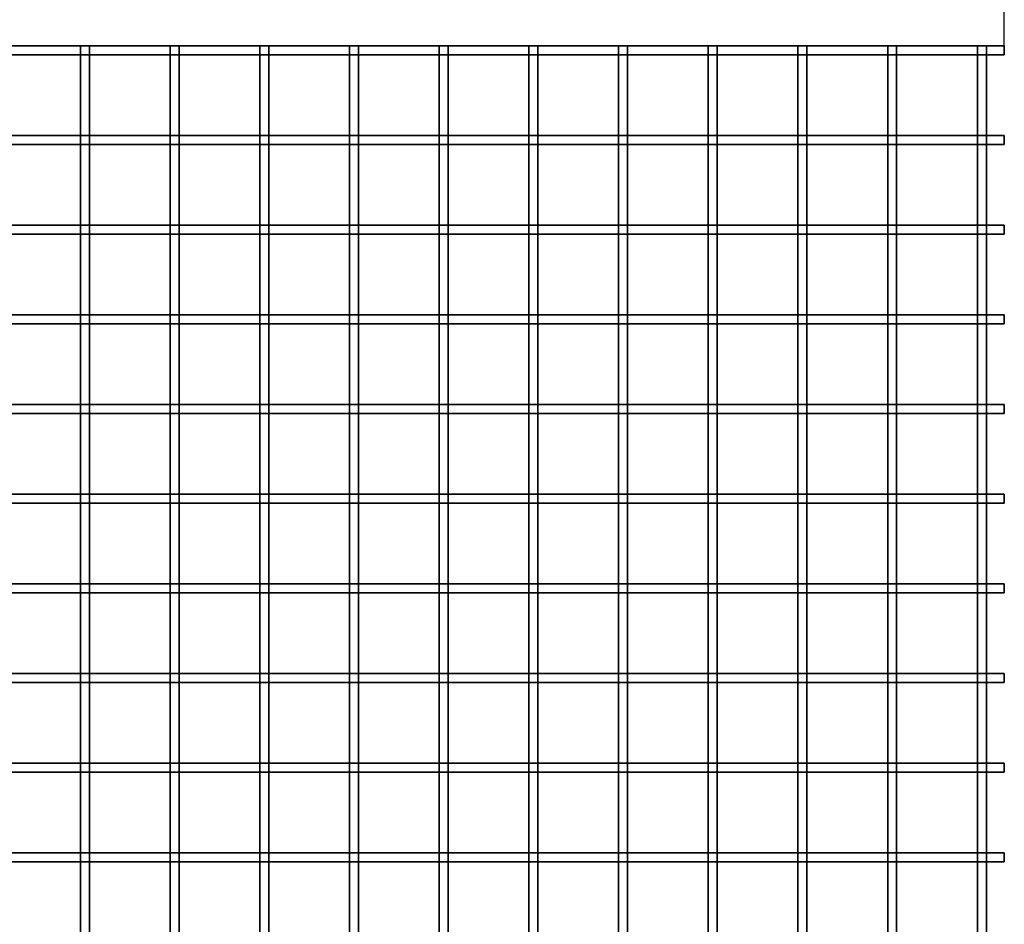
# Model space of a CAD drawing. Units: millimetres. Extents: x -87 to 135, y -256 to 82.
# Drawn here: x 72 to 127, y -21 to 29 of the extents above; entities that cross this region are included whole.
import ezdxf

# ---------------------------------------------------------------- set-up
doc = ezdxf.new("R2010")
doc.units = ezdxf.units.MM
doc.header["$PDSIZE"] = -5
doc.layers.get('0').update_dxf_attribs({"lineweight": 35})
doc.layers.add('Linia ciągła gruba', color=7, linetype='Continuous', lineweight=35)
doc.layers.add('Wymiar', color=3, linetype='Continuous', lineweight=18)
doc.styles.get("Standard").update_dxf_attribs({"font": 'txt', "width": 0.667})
doc.dimstyles.get("Standard").update_dxf_attribs({"dimtxt": 3.5, "dimasz": 4, "dimexe": 2, "dimexo": 0, "dimtad": 1, "dimdsep": 46, "dimtxsty": 'Standard', "dimblk": '_CAXARROW', "dimcen": 0, "dimdle": 6, "dimazin": 2, "dimtfac": 0.707107, "dimtdec": 3, "dimtmove": 2, "dimatfit": 3, "dimfxl": 0, "dimfrac": 2, "dimtolj": 1, "dimarcsym": 0})

# ---------------------------------------------------------------- blocks, each defined once
blk = doc.blocks.new('*X11')
for p, q in [((55.5, -210.904), (55.5, -211.404)), ((55.5, -210.904), (56, -210.904)), ((56, -210.904), (56, -211.404)), ((60.5, -210.904), (60.5, -211.404)), ((60.5, -210.904), (61, -210.904)), ((61, -210.904), (61, -211.404)), ((65.5, -210.904), (65.5, -211.404)), ((65.5, -210.904), (66, -210.904)), ((66, -210.904), (66, -211.404)), ((70.5, -210.904), (70.5, -211.404)), ((70.5, -210.904), (71, -210.904)), ((71, -210.904), (71, -211.404)), ((75.5, -210.904), (75.5, -211.404)), ((75.5, -210.904), (76, -210.904)), ((76, -210.904), (76, -211.404)), ((80.5, -210.904), (80.5, -211.404)), ((80.5, -210.904), (81, -210.904)), ((81, -210.904), (81, -211.404)), ((85.5, -210.904), (85.5, -211.404)), ((85.5, -210.904), (86, -210.904)), ((86, -210.904), (86, -211.404)), ((90.5, -210.904), (90.5, -211.404)), ((90.5, -210.904), (91, -210.904)), ((91, -210.904), (91, -211.404)), ((95.5, -210.904), (95.5, -211.404)), ((95.5, -210.904), (96, -210.904)), ((96, -210.904), (96, -211.404)), ((100.5, -210.904), (100.5, -211.404)), ((100.5, -210.904), (101, -210.904)), ((101, -210.904), (101, -211.404)), ((105.5, -210.904), (105.5, -211.404)), ((105.5, -210.904), (106, -210.904)), ((106, -210.904), (106, -211.404)), ((55.5, -211.404), (55.5, -215.904)), ((56, -211.404), (56, -215.904)), ((60.5, -211.404), (60.5, -215.904)), ((61, -211.404), (61, -215.904)), ((65.5, -211.404), (65.5, -215.904)), ((66, -211.404), (66, -215.904)), ((70.5, -211.404), (70.5, -215.904)), ((71, -211.404), (71, -215.904)), ((75.5, -211.404), (75.5, -215.904)), ((76, -211.404), (76, -215.904)), ((80.5, -211.404), (80.5, -215.904)), ((81, -211.404), (81, -215.904)), ((85.5, -211.404), (85.5, -215.904)), ((86, -211.404), (86, -215.904)), ((90.5, -211.404), (90.5, -215.904)), ((91, -211.404), (91, -215.904)), ((95.5, -211.404), (95.5, -215.904)), ((96, -211.404), (96, -215.904)), ((100.5, -211.404), (100.5, -215.904)), ((101, -211.404), (101, -215.904)), ((105.5, -211.404), (105.5, -215.904)), ((106, -211.404), (106, -215.904)), ((55.5, -215.904), (55.5, -216.404)), ((56, -215.904), (56, -216.404)), ((60.5, -215.904), (60.5, -216.404)), ((61, -215.904), (61, -216.404)), ((65.5, -215.904), (65.5, -216.404)), ((66, -215.904), (66, -216.404)), ((70.5, -215.904), (70.5, -216.404)), ((71, -215.904), (71, -216.404)), ((75.5, -215.904), (75.5, -216.404)), ((76, -215.904), (76, -216.404)), ((80.5, -215.904), (80.5, -216.404)), ((81, -215.904), (81, -216.404)), ((85.5, -215.904), (85.5, -216.404)), ((86, -215.904), (86, -216.404)), ((90.5, -215.904), (90.5, -216.404)), ((91, -215.904), (91, -216.404)), ((95.5, -215.904), (95.5, -216.404)), ((96, -215.904), (96, -216.404)), ((100.5, -215.904), (100.5, -216.404)), ((101, -215.904), (101, -216.404)), ((105.5, -215.904), (105.5, -216.404)), ((106, -215.904), (106, -216.404)), ((55.5, -216.404), (55.5, -220.904)), ((56, -216.404), (56, -220.904)), ((60.5, -216.404), (60.5, -220.904)), ((61, -216.404), (61, -220.904)), ((65.5, -216.404), (65.5, -220.904)), ((66, -216.404), (66, -220.904)), ((70.5, -216.404), (70.5, -220.904)), ((71, -216.404), (71, -220.904)), ((75.5, -216.404), (75.5, -220.904)), ((76, -216.404), (76, -220.904)), ((80.5, -216.404), (80.5, -220.904)), ((81, -216.404), (81, -220.904)), ((85.5, -216.404), (85.5, -220.904)), ((86, -216.404), (86, -220.904)), ((90.5, -216.404), (90.5, -220.904)), ((91, -216.404), (91, -220.904)), ((95.5, -216.404), (95.5, -220.904)), ((96, -216.404), (96, -220.904)), ((100.5, -216.404), (100.5, -220.904)), ((101, -216.404), (101, -220.904)), ((105.5, -216.404), (105.5, -220.904)), ((106, -216.404), (106, -220.904)), ((55.5, -220.904), (55.5, -221.404)), ((56, -220.904), (56, -221.404)), ((60.5, -220.904), (60.5, -221.404)), ((61, -220.904), (61, -221.404)), ((65.5, -220.904), (65.5, -221.404)), ((66, -220.904), (66, -221.404)), ((70.5, -220.904), (70.5, -221.404)), ((71, -220.904), (71, -221.404)), ((75.5, -220.904), (75.5, -221.404)), ((76, -220.904), (76, -221.404)), ((80.5, -220.904), (80.5, -221.404)), ((81, -220.904), (81, -221.404)), ((85.5, -220.904), (85.5, -221.404)), ((86, -220.904), (86, -221.404)), ((90.5, -220.904), (90.5, -221.404)), ((91, -220.904), (91, -221.404)), ((95.5, -220.904), (95.5, -221.404)), ((96, -220.904), (96, -221.404)), ((100.5, -220.904), (100.5, -221.404)), ((101, -220.904), (101, -221.404)), ((105.5, -220.904), (105.5, -221.404)), ((106, -220.904), (106, -221.404)), ((55.5, -221.404), (55.5, -225.904)), ((56, -221.404), (56, -225.904)), ((60.5, -221.404), (60.5, -225.904)), ((61, -221.404), (61, -225.904)), ((65.5, -221.404), (65.5, -225.904)), ((66, -221.404), (66, -225.904)), ((70.5, -221.404), (70.5, -225.904)), ((71, -221.404), (71, -225.904)), ((75.5, -221.404), (75.5, -225.904)), ((76, -221.404), (76, -225.904)), ((80.5, -221.404), (80.5, -225.904)), ((81, -221.404), (81, -225.904)), ((85.5, -221.404), (85.5, -225.904)), ((86, -221.404), (86, -225.904)), ((90.5, -221.404), (90.5, -225.904)), ((91, -221.404), (91, -225.904)), ((95.5, -221.404), (95.5, -225.904)), ((96, -221.404), (96, -225.904)), ((100.5, -221.404), (100.5, -225.904)), ((101, -221.404), (101, -225.904)), ((105.5, -221.404), (105.5, -225.904)), ((106, -221.404), (106, -225.904)), ((55.5, -225.904), (55.5, -226.404)), ((56, -225.904), (56, -226.404)), ((60.5, -225.904), (60.5, -226.404)), ((61, -225.904), (61, -226.404)), ((65.5, -225.904), (65.5, -226.404)), ((66, -225.904), (66, -226.404)), ((70.5, -225.904), (70.5, -226.404)), ((71, -225.904), (71, -226.404)), ((75.5, -225.904), (75.5, -226.404)), ((76, -225.904), (76, -226.404)), ((80.5, -225.904), (80.5, -226.404)), ((81, -225.904), (81, -226.404)), ((85.5, -225.904), (85.5, -226.404)), ((86, -225.904), (86, -226.404)), ((90.5, -225.904), (90.5, -226.404)), ((91, -225.904), (91, -226.404)), ((95.5, -225.904), (95.5, -226.404)), ((96, -225.904), (96, -226.404)), ((100.5, -225.904), (100.5, -226.404)), ((101, -225.904), (101, -226.404)), ((105.5, -225.904), (105.5, -226.404)), ((106, -225.904), (106, -226.404)), ((55.5, -226.404), (55.5, -230.904)), ((56, -226.404), (56, -230.904)), ((60.5, -226.404), (60.5, -230.904)), ((61, -226.404), (61, -230.904)), ((65.5, -226.404), (65.5, -230.904)), ((66, -226.404), (66, -230.904)), ((70.5, -226.404), (70.5, -230.904)), ((71, -226.404), (71, -230.904)), ((75.5, -226.404), (75.5, -230.904)), ((76, -226.404), (76, -230.904)), ((80.5, -226.404), (80.5, -230.904)), ((81, -226.404), (81, -230.904)), ((85.5, -226.404), (85.5, -230.904)), ((86, -226.404), (86, -230.904)), ((90.5, -226.404), (90.5, -230.904)), ((91, -226.404), (91, -230.904)), ((95.5, -226.404), (95.5, -230.904)), ((96, -226.404), (96, -230.904)), ((100.5, -226.404), (100.5, -230.904)), ((101, -226.404), (101, -230.904)), ((105.5, -226.404), (105.5, -230.904)), ((106, -226.404), (106, -230.904)), ((55.5, -230.904), (55.5, -231.404)), ((56, -230.904), (56, -231.404)), ((60.5, -230.904), (60.5, -231.404)), ((61, -230.904), (61, -231.404)), ((65.5, -230.904), (65.5, -231.404)), ((66, -230.904), (66, -231.404)), ((70.5, -230.904), (70.5, -231.404)), ((71, -230.904), (71, -231.404)), ((75.5, -230.904), (75.5, -231.404)), ((76, -230.904), (76, -231.404)), ((80.5, -230.904), (80.5, -231.404)), ((81, -230.904), (81, -231.404)), ((85.5, -230.904), (85.5, -231.404)), ((86, -230.904), (86, -231.404)), ((90.5, -230.904), (90.5, -231.404)), ((91, -230.904), (91, -231.404)), ((95.5, -230.904), (95.5, -231.404)), ((96, -230.904), (96, -231.404)), ((100.5, -230.904), (100.5, -231.404)), ((101, -230.904), (101, -231.404)), ((105.5, -230.904), (105.5, -231.404)), ((106, -230.904), (106, -231.404)), ((55.5, -231.404), (55.5, -235.904)), ((56, -231.404), (56, -235.904)), ((60.5, -231.404), (60.5, -235.904)), ((61, -231.404), (61, -235.904)), ((65.5, -231.404), (65.5, -235.904)), ((66, -231.404), (66, -235.904)), ((70.5, -231.404), (70.5, -235.904)), ((71, -231.404), (71, -235.904)), ((75.5, -231.404), (75.5, -235.904)), ((76, -231.404), (76, -235.904)), ((80.5, -231.404), (80.5, -235.904)), ((81, -231.404), (81, -235.904)), ((85.5, -231.404), (85.5, -235.904)), ((86, -231.404), (86, -235.904)), ((90.5, -231.404), (90.5, -235.904)), ((91, -231.404), (91, -235.904)), ((95.5, -231.404), (95.5, -235.904)), ((96, -231.404), (96, -235.904)), ((100.5, -231.404), (100.5, -235.904)), ((101, -231.404), (101, -235.904)), ((105.5, -231.404), (105.5, -235.904)), ((106, -231.404), (106, -235.904)), ((55.5, -235.904), (55.5, -236.404)), ((56, -235.904), (56, -236.404)), ((60.5, -235.904), (60.5, -236.404)), ((61, -235.904), (61, -236.404)), ((65.5, -235.904), (65.5, -236.404)), ((66, -235.904), (66, -236.404)), ((70.5, -235.904), (70.5, -236.404)), ((71, -235.904), (71, -236.404)), ((75.5, -235.904), (75.5, -236.404)), ((76, -235.904), (76, -236.404)), ((80.5, -235.904), (80.5, -236.404)), ((81, -235.904), (81, -236.404)), ((85.5, -235.904), (85.5, -236.404)), ((86, -235.904), (86, -236.404)), ((90.5, -235.904), (90.5, -236.404)), ((91, -235.904), (91, -236.404)), ((95.5, -235.904), (95.5, -236.404)), ((96, -235.904), (96, -236.404)), ((100.5, -235.904), (100.5, -236.404)), ((101, -235.904), (101, -236.404)), ((105.5, -235.904), (105.5, -236.404)), ((106, -235.904), (106, -236.404)), ((55.5, -236.404), (55.5, -240.904)), ((56, -236.404), (56, -240.904)), ((60.5, -236.404), (60.5, -240.904)), ((61, -236.404), (61, -240.904)), ((65.5, -236.404), (65.5, -240.904)), ((66, -236.404), (66, -240.904)), ((70.5, -236.404), (70.5, -240.904)), ((71, -236.404), (71, -240.904)), ((75.5, -236.404), (75.5, -240.904)), ((76, -236.404), (76, -240.904)), ((80.5, -236.404), (80.5, -240.904)), ((81, -236.404), (81, -240.904)), ((85.5, -236.404), (85.5, -240.904)), ((86, -236.404), (86, -240.904)), ((90.5, -236.404), (90.5, -240.904)), ((91, -236.404), (91, -240.904)), ((95.5, -236.404), (95.5, -240.904)), ((96, -236.404), (96, -240.904)), ((100.5, -236.404), (100.5, -240.904)), ((101, -236.404), (101, -240.904)), ((105.5, -236.404), (105.5, -240.904)), ((106, -236.404), (106, -240.904)), ((55.5, -240.904), (55.5, -241.404)), ((56, -240.904), (56, -241.404)), ((60.5, -240.904), (60.5, -241.404)), ((61, -240.904), (61, -241.404)), ((65.5, -240.904), (65.5, -241.404)), ((66, -240.904), (66, -241.404)), ((70.5, -240.904), (70.5, -241.404)), ((71, -240.904), (71, -241.404)), ((75.5, -240.904), (75.5, -241.404)), ((76, -240.904), (76, -241.404)), ((80.5, -240.904), (80.5, -241.404)), ((81, -240.904), (81, -241.404)), ((85.5, -240.904), (85.5, -241.404)), ((86, -240.904), (86, -241.404)), ((90.5, -240.904), (90.5, -241.404)), ((91, -240.904), (91, -241.404)), ((95.5, -240.904), (95.5, -241.404)), ((96, -240.904), (96, -241.404)), ((100.5, -240.904), (100.5, -241.404)), ((101, -240.904), (101, -241.404)), ((105.5, -240.904), (105.5, -241.404)), ((106, -240.904), (106, -241.404)), ((55.5, -241.404), (55.5, -245.904)), ((56, -241.404), (56, -245.904)), ((60.5, -241.404), (60.5, -245.904)), ((61, -241.404), (61, -245.904)), ((65.5, -241.404), (65.5, -245.904)), ((66, -241.404), (66, -245.904)), ((70.5, -241.404), (70.5, -245.904)), ((71, -241.404), (71, -245.904)), ((75.5, -241.404), (75.5, -245.904)), ((76, -241.404), (76, -245.904)), ((80.5, -241.404), (80.5, -245.904)), ((81, -241.404), (81, -245.904)), ((85.5, -241.404), (85.5, -245.904)), ((86, -241.404), (86, -245.904)), ((90.5, -241.404), (90.5, -245.904)), ((91, -241.404), (91, -245.904)), ((95.5, -241.404), (95.5, -245.904)), ((96, -241.404), (96, -245.904)), ((100.5, -241.404), (100.5, -245.904)), ((101, -241.404), (101, -245.904)), ((105.5, -241.404), (105.5, -245.904)), ((106, -241.404), (106, -245.904)), ((55.5, -245.904), (55.5, -246.404)), ((55.5, -246.404), (55.5, -250.904)), ((56, -245.904), (56, -246.404)), ((56, -246.404), (56, -250.904)), ((60.5, -245.904), (60.5, -246.404)), ((60.5, -246.404), (60.5, -250.904)), ((61, -245.904), (61, -246.404)), ((61, -246.404), (61, -250.904)), ((65.5, -245.904), (65.5, -246.404)), ((65.5, -246.404), (65.5, -250.904)), ((66, -245.904), (66, -246.404)), ((66, -246.404), (66, -250.904)), ((70.5, -245.904), (70.5, -246.404)), ((70.5, -246.404), (70.5, -250.904)), ((71, -245.904), (71, -246.404)), ((71, -246.404), (71, -250.904)), ((75.5, -245.904), (75.5, -246.404)), ((75.5, -246.404), (75.5, -250.904)), ((76, -245.904), (76, -246.404)), ((76, -246.404), (76, -250.904)), ((80.5, -245.904), (80.5, -246.404)), ((80.5, -246.404), (80.5, -250.904)), ((81, -245.904), (81, -246.404)), ((81, -246.404), (81, -250.904)), ((85.5, -245.904), (85.5, -246.404)), ((85.5, -246.404), (85.5, -250.904)), ((86, -245.904), (86, -246.404)), ((86, -246.404), (86, -250.904)), ((90.5, -245.904), (90.5, -246.404)), ((90.5, -246.404), (90.5, -250.904)), ((91, -245.904), (91, -246.404)), ((91, -246.404), (91, -250.904)), ((95.5, -245.904), (95.5, -246.404)), ((95.5, -246.404), (95.5, -250.904)), ((96, -245.904), (96, -246.404)), ((96, -246.404), (96, -250.904)), ((100.5, -245.904), (100.5, -246.404)), ((100.5, -246.404), (100.5, -250.904)), ((101, -245.904), (101, -246.404)), ((101, -246.404), (101, -250.904)), ((105.5, -245.904), (105.5, -246.404)), ((105.5, -246.404), (105.5, -250.904)), ((106, -245.904), (106, -246.404)), ((106, -246.404), (106, -250.904)), ((55.5, -250.904), (55.5, -251.404)), ((56, -250.904), (56, -251.404)), ((60.5, -250.904), (60.5, -251.404)), ((61, -250.904), (61, -251.404)), ((65.5, -250.904), (65.5, -251.404)), ((66, -250.904), (66, -251.404)), ((70.5, -250.904), (70.5, -251.404)), ((71, -250.904), (71, -251.404)), ((75.5, -250.904), (75.5, -251.404)), ((76, -250.904), (76, -251.404)), ((80.5, -250.904), (80.5, -251.404)), ((81, -250.904), (81, -251.404)), ((85.5, -250.904), (85.5, -251.404)), ((86, -250.904), (86, -251.404)), ((90.5, -250.904), (90.5, -251.404)), ((91, -250.904), (91, -251.404)), ((95.5, -250.904), (95.5, -251.404)), ((96, -250.904), (96, -251.404)), ((100.5, -250.904), (100.5, -251.404)), ((101, -250.904), (101, -251.404)), ((105.5, -250.904), (105.5, -251.404)), ((106, -250.904), (106, -251.404)), ((55.5, -251.404), (55.5, -255.904)), ((56, -251.404), (56, -255.904)), ((60.5, -251.404), (60.5, -255.904)), ((61, -251.404), (61, -255.904)), ((65.5, -251.404), (65.5, -255.904)), ((66, -251.404), (66, -255.904)), ((70.5, -251.404), (70.5, -255.904)), ((71, -251.404), (71, -255.904)), ((75.5, -251.404), (75.5, -255.904)), ((76, -251.404), (76, -255.904)), ((80.5, -251.404), (80.5, -255.904)), ((81, -251.404), (81, -255.904)), ((85.5, -251.404), (85.5, -255.904)), ((86, -251.404), (86, -255.904)), ((90.5, -251.404), (90.5, -255.904)), ((91, -251.404), (91, -255.904)), ((95.5, -251.404), (95.5, -255.904)), ((96, -251.404), (96, -255.904)), ((100.5, -251.404), (100.5, -255.904)), ((101, -251.404), (101, -255.904)), ((105.5, -251.404), (105.5, -255.904)), ((106, -251.404), (106, -255.904)), ((55.5, -255.904), (55.5, -256.404)), ((56, -255.904), (56, -256.404)), ((60.5, -255.904), (60.5, -256.404)), ((61, -255.904), (61, -256.404)), ((65.5, -255.904), (65.5, -256.404)), ((66, -255.904), (66, -256.404)), ((70.5, -255.904), (70.5, -256.404)), ((71, -255.904), (71, -256.404)), ((75.5, -255.904), (75.5, -256.404)), ((76, -255.904), (76, -256.404)), ((80.5, -255.904), (80.5, -256.404)), ((81, -255.904), (81, -256.404)), ((85.5, -255.904), (85.5, -256.404)), ((86, -255.904), (86, -256.404)), ((90.5, -255.904), (90.5, -256.404)), ((91, -255.904), (91, -256.404)), ((95.5, -255.904), (95.5, -256.404)), ((96, -255.904), (96, -256.404)), ((100.5, -255.904), (100.5, -256.404)), ((101, -255.904), (101, -256.404)), ((105.5, -255.904), (105.5, -256.404)), ((106, -255.904), (106, -256.404)), ((55.5, -256.404), (55.5, -260.904)), ((56, -256.404), (56, -260.904)), ((60.5, -256.404), (60.5, -260.904)), ((61, -256.404), (61, -260.904)), ((65.5, -256.404), (65.5, -260.904)), ((66, -256.404), (66, -260.904)), ((70.5, -256.404), (70.5, -260.904)), ((71, -256.404), (71, -260.904)), ((75.5, -256.404), (75.5, -260.904)), ((76, -256.404), (76, -260.904)), ((80.5, -256.404), (80.5, -260.904)), ((81, -256.404), (81, -260.904)), ((85.5, -256.404), (85.5, -260.904)), ((86, -256.404), (86, -260.904)), ((90.5, -256.404), (90.5, -260.904)), ((91, -256.404), (91, -260.904)), ((95.5, -256.404), (95.5, -260.904)), ((96, -256.404), (96, -260.904)), ((100.5, -256.404), (100.5, -260.904)), ((101, -256.404), (101, -260.904)), ((105.5, -256.404), (105.5, -260.904)), ((106, -256.404), (106, -260.904))]:
    blk.add_line(p, q)
blk = doc.blocks.new('*X12')
for p, q in [((51, -210.904), (55.5, -210.904)), ((55.5, -210.904), (56, -210.904)), ((56, -210.904), (60.5, -210.904)), ((60.5, -210.904), (61, -210.904)), ((61, -210.904), (65.5, -210.904)), ((65.5, -210.904), (66, -210.904)), ((66, -210.904), (70.5, -210.904)), ((70.5, -210.904), (71, -210.904)), ((71, -210.904), (75.5, -210.904)), ((75.5, -210.904), (76, -210.904)), ((76, -210.904), (80.5, -210.904)), ((80.5, -210.904), (81, -210.904)), ((81, -210.904), (85.5, -210.904)), ((85.5, -210.904), (86, -210.904)), ((86, -210.904), (90.5, -210.904)), ((90.5, -210.904), (91, -210.904)), ((91, -210.904), (95.5, -210.904)), ((95.5, -210.904), (96, -210.904)), ((96, -210.904), (100.5, -210.904)), ((100.5, -210.904), (101, -210.904)), ((101, -210.904), (105.5, -210.904)), ((105.5, -210.904), (106, -210.904)), ((106, -210.904), (107, -210.904)), ((107, -210.904), (107, -211.404)), ((51, -211.404), (55.5, -211.404)), ((55.5, -211.404), (56, -211.404)), ((56, -211.404), (60.5, -211.404)), ((60.5, -211.404), (61, -211.404)), ((61, -211.404), (65.5, -211.404)), ((65.5, -211.404), (66, -211.404)), ((66, -211.404), (70.5, -211.404)), ((70.5, -211.404), (71, -211.404)), ((71, -211.404), (75.5, -211.404)), ((75.5, -211.404), (76, -211.404)), ((76, -211.404), (80.5, -211.404)), ((80.5, -211.404), (81, -211.404)), ((81, -211.404), (85.5, -211.404)), ((85.5, -211.404), (86, -211.404)), ((86, -211.404), (90.5, -211.404)), ((90.5, -211.404), (91, -211.404)), ((91, -211.404), (95.5, -211.404)), ((95.5, -211.404), (96, -211.404)), ((96, -211.404), (100.5, -211.404)), ((100.5, -211.404), (101, -211.404)), ((101, -211.404), (105.5, -211.404)), ((105.5, -211.404), (106, -211.404)), ((106, -211.404), (107, -211.404)), ((51, -215.904), (55.5, -215.904)), ((55.5, -215.904), (56, -215.904)), ((56, -215.904), (60.5, -215.904)), ((60.5, -215.904), (61, -215.904)), ((61, -215.904), (65.5, -215.904)), ((65.5, -215.904), (66, -215.904)), ((66, -215.904), (70.5, -215.904)), ((70.5, -215.904), (71, -215.904)), ((71, -215.904), (75.5, -215.904)), ((75.5, -215.904), (76, -215.904)), ((76, -215.904), (80.5, -215.904)), ((80.5, -215.904), (81, -215.904)), ((81, -215.904), (85.5, -215.904)), ((85.5, -215.904), (86, -215.904)), ((86, -215.904), (90.5, -215.904)), ((90.5, -215.904), (91, -215.904)), ((91, -215.904), (95.5, -215.904)), ((95.5, -215.904), (96, -215.904)), ((96, -215.904), (100.5, -215.904)), ((100.5, -215.904), (101, -215.904)), ((101, -215.904), (105.5, -215.904)), ((105.5, -215.904), (106, -215.904)), ((106, -215.904), (107, -215.904)), ((107, -215.904), (107, -216.404)), ((51, -216.404), (55.5, -216.404)), ((55.5, -216.404), (56, -216.404)), ((56, -216.404), (60.5, -216.404)), ((60.5, -216.404), (61, -216.404)), ((61, -216.404), (65.5, -216.404)), ((65.5, -216.404), (66, -216.404)), ((66, -216.404), (70.5, -216.404)), ((70.5, -216.404), (71, -216.404)), ((71, -216.404), (75.5, -216.404)), ((75.5, -216.404), (76, -216.404)), ((76, -216.404), (80.5, -216.404)), ((80.5, -216.404), (81, -216.404)), ((81, -216.404), (85.5, -216.404)), ((85.5, -216.404), (86, -216.404)), ((86, -216.404), (90.5, -216.404)), ((90.5, -216.404), (91, -216.404)), ((91, -216.404), (95.5, -216.404)), ((95.5, -216.404), (96, -216.404)), ((96, -216.404), (100.5, -216.404)), ((100.5, -216.404), (101, -216.404)), ((101, -216.404), (105.5, -216.404)), ((105.5, -216.404), (106, -216.404)), ((106, -216.404), (107, -216.404)), ((51, -220.904), (55.5, -220.904)), ((55.5, -220.904), (56, -220.904)), ((56, -220.904), (60.5, -220.904)), ((60.5, -220.904), (61, -220.904)), ((61, -220.904), (65.5, -220.904)), ((65.5, -220.904), (66, -220.904)), ((66, -220.904), (70.5, -220.904)), ((70.5, -220.904), (71, -220.904)), ((71, -220.904), (75.5, -220.904)), ((75.5, -220.904), (76, -220.904)), ((76, -220.904), (80.5, -220.904)), ((80.5, -220.904), (81, -220.904)), ((81, -220.904), (85.5, -220.904)), ((85.5, -220.904), (86, -220.904)), ((86, -220.904), (90.5, -220.904)), ((90.5, -220.904), (91, -220.904)), ((91, -220.904), (95.5, -220.904)), ((95.5, -220.904), (96, -220.904)), ((96, -220.904), (100.5, -220.904)), ((100.5, -220.904), (101, -220.904)), ((101, -220.904), (105.5, -220.904)), ((105.5, -220.904), (106, -220.904)), ((106, -220.904), (107, -220.904)), ((107, -220.904), (107, -221.404)), ((51, -221.404), (55.5, -221.404)), ((55.5, -221.404), (56, -221.404)), ((56, -221.404), (60.5, -221.404)), ((60.5, -221.404), (61, -221.404)), ((61, -221.404), (65.5, -221.404)), ((65.5, -221.404), (66, -221.404)), ((66, -221.404), (70.5, -221.404)), ((70.5, -221.404), (71, -221.404)), ((71, -221.404), (75.5, -221.404)), ((75.5, -221.404), (76, -221.404)), ((76, -221.404), (80.5, -221.404)), ((80.5, -221.404), (81, -221.404)), ((81, -221.404), (85.5, -221.404)), ((85.5, -221.404), (86, -221.404)), ((86, -221.404), (90.5, -221.404)), ((90.5, -221.404), (91, -221.404)), ((91, -221.404), (95.5, -221.404)), ((95.5, -221.404), (96, -221.404)), ((96, -221.404), (100.5, -221.404)), ((100.5, -221.404), (101, -221.404)), ((101, -221.404), (105.5, -221.404)), ((105.5, -221.404), (106, -221.404)), ((106, -221.404), (107, -221.404)), ((51, -225.904), (55.5, -225.904)), ((55.5, -225.904), (56, -225.904)), ((56, -225.904), (60.5, -225.904)), ((60.5, -225.904), (61, -225.904)), ((61, -225.904), (65.5, -225.904)), ((65.5, -225.904), (66, -225.904)), ((66, -225.904), (70.5, -225.904)), ((70.5, -225.904), (71, -225.904)), ((71, -225.904), (75.5, -225.904)), ((75.5, -225.904), (76, -225.904)), ((76, -225.904), (80.5, -225.904)), ((80.5, -225.904), (81, -225.904)), ((81, -225.904), (85.5, -225.904)), ((85.5, -225.904), (86, -225.904)), ((86, -225.904), (90.5, -225.904)), ((90.5, -225.904), (91, -225.904)), ((91, -225.904), (95.5, -225.904)), ((95.5, -225.904), (96, -225.904)), ((96, -225.904), (100.5, -225.904)), ((100.5, -225.904), (101, -225.904)), ((101, -225.904), (105.5, -225.904)), ((105.5, -225.904), (106, -225.904)), ((106, -225.904), (107, -225.904)), ((107, -225.904), (107, -226.404)), ((51, -226.404), (55.5, -226.404)), ((55.5, -226.404), (56, -226.404)), ((56, -226.404), (60.5, -226.404)), ((60.5, -226.404), (61, -226.404)), ((61, -226.404), (65.5, -226.404)), ((65.5, -226.404), (66, -226.404)), ((66, -226.404), (70.5, -226.404)), ((70.5, -226.404), (71, -226.404)), ((71, -226.404), (75.5, -226.404)), ((75.5, -226.404), (76, -226.404)), ((76, -226.404), (80.5, -226.404)), ((80.5, -226.404), (81, -226.404)), ((81, -226.404), (85.5, -226.404)), ((85.5, -226.404), (86, -226.404)), ((86, -226.404), (90.5, -226.404)), ((90.5, -226.404), (91, -226.404)), ((91, -226.404), (95.5, -226.404)), ((95.5, -226.404), (96, -226.404)), ((96, -226.404), (100.5, -226.404)), ((100.5, -226.404), (101, -226.404)), ((101, -226.404), (105.5, -226.404)), ((105.5, -226.404), (106, -226.404)), ((106, -226.404), (107, -226.404)), ((51, -230.904), (55.5, -230.904)), ((55.5, -230.904), (56, -230.904)), ((56, -230.904), (60.5, -230.904)), ((60.5, -230.904), (61, -230.904)), ((61, -230.904), (65.5, -230.904)), ((65.5, -230.904), (66, -230.904)), ((66, -230.904), (70.5, -230.904)), ((70.5, -230.904), (71, -230.904)), ((71, -230.904), (75.5, -230.904)), ((75.5, -230.904), (76, -230.904)), ((76, -230.904), (80.5, -230.904)), ((80.5, -230.904), (81, -230.904)), ((81, -230.904), (85.5, -230.904)), ((85.5, -230.904), (86, -230.904)), ((86, -230.904), (90.5, -230.904)), ((90.5, -230.904), (91, -230.904)), ((91, -230.904), (95.5, -230.904)), ((95.5, -230.904), (96, -230.904)), ((96, -230.904), (100.5, -230.904)), ((100.5, -230.904), (101, -230.904)), ((101, -230.904), (105.5, -230.904)), ((105.5, -230.904), (106, -230.904)), ((106, -230.904), (107, -230.904)), ((107, -230.904), (107, -231.404)), ((51, -231.404), (55.5, -231.404)), ((55.5, -231.404), (56, -231.404)), ((56, -231.404), (60.5, -231.404)), ((60.5, -231.404), (61, -231.404)), ((61, -231.404), (65.5, -231.404)), ((65.5, -231.404), (66, -231.404)), ((66, -231.404), (70.5, -231.404)), ((70.5, -231.404), (71, -231.404)), ((71, -231.404), (75.5, -231.404)), ((75.5, -231.404), (76, -231.404)), ((76, -231.404), (80.5, -231.404)), ((80.5, -231.404), (81, -231.404)), ((81, -231.404), (85.5, -231.404)), ((85.5, -231.404), (86, -231.404)), ((86, -231.404), (90.5, -231.404)), ((90.5, -231.404), (91, -231.404)), ((91, -231.404), (95.5, -231.404)), ((95.5, -231.404), (96, -231.404)), ((96, -231.404), (100.5, -231.404)), ((100.5, -231.404), (101, -231.404)), ((101, -231.404), (105.5, -231.404)), ((105.5, -231.404), (106, -231.404)), ((106, -231.404), (107, -231.404)), ((51, -235.904), (55.5, -235.904)), ((55.5, -235.904), (56, -235.904)), ((56, -235.904), (60.5, -235.904)), ((60.5, -235.904), (61, -235.904)), ((61, -235.904), (65.5, -235.904)), ((65.5, -235.904), (66, -235.904)), ((66, -235.904), (70.5, -235.904)), ((70.5, -235.904), (71, -235.904)), ((71, -235.904), (75.5, -235.904)), ((75.5, -235.904), (76, -235.904)), ((76, -235.904), (80.5, -235.904)), ((80.5, -235.904), (81, -235.904)), ((81, -235.904), (85.5, -235.904)), ((85.5, -235.904), (86, -235.904)), ((86, -235.904), (90.5, -235.904)), ((90.5, -235.904), (91, -235.904)), ((91, -235.904), (95.5, -235.904)), ((95.5, -235.904), (96, -235.904)), ((96, -235.904), (100.5, -235.904)), ((100.5, -235.904), (101, -235.904)), ((101, -235.904), (105.5, -235.904)), ((105.5, -235.904), (106, -235.904)), ((106, -235.904), (107, -235.904)), ((107, -235.904), (107, -236.404)), ((51, -236.404), (55.5, -236.404)), ((55.5, -236.404), (56, -236.404)), ((56, -236.404), (60.5, -236.404)), ((60.5, -236.404), (61, -236.404)), ((61, -236.404), (65.5, -236.404)), ((65.5, -236.404), (66, -236.404)), ((66, -236.404), (70.5, -236.404)), ((70.5, -236.404), (71, -236.404)), ((71, -236.404), (75.5, -236.404)), ((75.5, -236.404), (76, -236.404)), ((76, -236.404), (80.5, -236.404)), ((80.5, -236.404), (81, -236.404)), ((81, -236.404), (85.5, -236.404)), ((85.5, -236.404), (86, -236.404)), ((86, -236.404), (90.5, -236.404)), ((90.5, -236.404), (91, -236.404)), ((91, -236.404), (95.5, -236.404)), ((95.5, -236.404), (96, -236.404)), ((96, -236.404), (100.5, -236.404)), ((100.5, -236.404), (101, -236.404)), ((101, -236.404), (105.5, -236.404)), ((105.5, -236.404), (106, -236.404)), ((106, -236.404), (107, -236.404)), ((51, -240.904), (55.5, -240.904)), ((55.5, -240.904), (56, -240.904)), ((56, -240.904), (60.5, -240.904)), ((60.5, -240.904), (61, -240.904)), ((61, -240.904), (65.5, -240.904)), ((65.5, -240.904), (66, -240.904)), ((66, -240.904), (70.5, -240.904)), ((70.5, -240.904), (71, -240.904)), ((71, -240.904), (75.5, -240.904)), ((75.5, -240.904), (76, -240.904)), ((76, -240.904), (80.5, -240.904)), ((80.5, -240.904), (81, -240.904)), ((81, -240.904), (85.5, -240.904)), ((85.5, -240.904), (86, -240.904)), ((86, -240.904), (90.5, -240.904)), ((90.5, -240.904), (91, -240.904)), ((91, -240.904), (95.5, -240.904)), ((95.5, -240.904), (96, -240.904)), ((96, -240.904), (100.5, -240.904)), ((100.5, -240.904), (101, -240.904)), ((101, -240.904), (105.5, -240.904)), ((105.5, -240.904), (106, -240.904)), ((106, -240.904), (107, -240.904)), ((107, -240.904), (107, -241.404)), ((51, -241.404), (55.5, -241.404)), ((55.5, -241.404), (56, -241.404)), ((56, -241.404), (60.5, -241.404)), ((60.5, -241.404), (61, -241.404)), ((61, -241.404), (65.5, -241.404)), ((65.5, -241.404), (66, -241.404)), ((66, -241.404), (70.5, -241.404)), ((70.5, -241.404), (71, -241.404)), ((71, -241.404), (75.5, -241.404)), ((75.5, -241.404), (76, -241.404)), ((76, -241.404), (80.5, -241.404)), ((80.5, -241.404), (81, -241.404)), ((81, -241.404), (85.5, -241.404)), ((85.5, -241.404), (86, -241.404)), ((86, -241.404), (90.5, -241.404)), ((90.5, -241.404), (91, -241.404)), ((91, -241.404), (95.5, -241.404)), ((95.5, -241.404), (96, -241.404)), ((96, -241.404), (100.5, -241.404)), ((100.5, -241.404), (101, -241.404)), ((101, -241.404), (105.5, -241.404)), ((105.5, -241.404), (106, -241.404)), ((106, -241.404), (107, -241.404)), ((51, -245.904), (55.5, -245.904)), ((51, -246.404), (55.5, -246.404)), ((55.5, -245.904), (56, -245.904)), ((55.5, -246.404), (56, -246.404)), ((56, -245.904), (60.5, -245.904)), ((56, -246.404), (60.5, -246.404)), ((60.5, -245.904), (61, -245.904)), ((60.5, -246.404), (61, -246.404)), ((61, -245.904), (65.5, -245.904)), ((61, -246.404), (65.5, -246.404)), ((65.5, -245.904), (66, -245.904)), ((65.5, -246.404), (66, -246.404)), ((66, -245.904), (70.5, -245.904)), ((66, -246.404), (70.5, -246.404)), ((70.5, -245.904), (71, -245.904)), ((70.5, -246.404), (71, -246.404)), ((71, -245.904), (75.5, -245.904)), ((71, -246.404), (75.5, -246.404)), ((75.5, -245.904), (76, -245.904)), ((75.5, -246.404), (76, -246.404)), ((76, -245.904), (80.5, -245.904)), ((76, -246.404), (80.5, -246.404)), ((80.5, -245.904), (81, -245.904)), ((80.5, -246.404), (81, -246.404)), ((81, -245.904), (85.5, -245.904)), ((81, -246.404), (85.5, -246.404)), ((85.5, -245.904), (86, -245.904)), ((85.5, -246.404), (86, -246.404)), ((86, -245.904), (90.5, -245.904)), ((86, -246.404), (90.5, -246.404)), ((90.5, -245.904), (91, -245.904)), ((90.5, -246.404), (91, -246.404)), ((91, -245.904), (95.5, -245.904)), ((91, -246.404), (95.5, -246.404)), ((95.5, -245.904), (96, -245.904)), ((95.5, -246.404), (96, -246.404)), ((96, -245.904), (100.5, -245.904)), ((96, -246.404), (100.5, -246.404)), ((100.5, -245.904), (101, -245.904)), ((100.5, -246.404), (101, -246.404)), ((101, -245.904), (105.5, -245.904)), ((101, -246.404), (105.5, -246.404)), ((105.5, -245.904), (106, -245.904)), ((105.5, -246.404), (106, -246.404)), ((106, -245.904), (107, -245.904)), ((106, -246.404), (107, -246.404)), ((107, -245.904), (107, -246.404)), ((51, -250.904), (55.5, -250.904)), ((55.5, -250.904), (56, -250.904)), ((56, -250.904), (60.5, -250.904)), ((60.5, -250.904), (61, -250.904)), ((61, -250.904), (65.5, -250.904)), ((65.5, -250.904), (66, -250.904)), ((66, -250.904), (70.5, -250.904)), ((70.5, -250.904), (71, -250.904)), ((71, -250.904), (75.5, -250.904)), ((75.5, -250.904), (76, -250.904)), ((76, -250.904), (80.5, -250.904)), ((80.5, -250.904), (81, -250.904)), ((81, -250.904), (85.5, -250.904)), ((85.5, -250.904), (86, -250.904)), ((86, -250.904), (90.5, -250.904)), ((90.5, -250.904), (91, -250.904)), ((91, -250.904), (95.5, -250.904)), ((95.5, -250.904), (96, -250.904)), ((96, -250.904), (100.5, -250.904)), ((100.5, -250.904), (101, -250.904)), ((101, -250.904), (105.5, -250.904)), ((105.5, -250.904), (106, -250.904)), ((106, -250.904), (107, -250.904)), ((107, -250.904), (107, -251.404)), ((51, -251.404), (55.5, -251.404)), ((55.5, -251.404), (56, -251.404)), ((56, -251.404), (60.5, -251.404)), ((60.5, -251.404), (61, -251.404)), ((61, -251.404), (65.5, -251.404)), ((65.5, -251.404), (66, -251.404)), ((66, -251.404), (70.5, -251.404)), ((70.5, -251.404), (71, -251.404)), ((71, -251.404), (75.5, -251.404)), ((75.5, -251.404), (76, -251.404)), ((76, -251.404), (80.5, -251.404)), ((80.5, -251.404), (81, -251.404)), ((81, -251.404), (85.5, -251.404)), ((85.5, -251.404), (86, -251.404)), ((86, -251.404), (90.5, -251.404)), ((90.5, -251.404), (91, -251.404)), ((91, -251.404), (95.5, -251.404)), ((95.5, -251.404), (96, -251.404)), ((96, -251.404), (100.5, -251.404)), ((100.5, -251.404), (101, -251.404)), ((101, -251.404), (105.5, -251.404)), ((105.5, -251.404), (106, -251.404)), ((106, -251.404), (107, -251.404)), ((51, -255.904), (55.5, -255.904)), ((55.5, -255.904), (56, -255.904)), ((56, -255.904), (60.5, -255.904)), ((60.5, -255.904), (61, -255.904)), ((61, -255.904), (65.5, -255.904)), ((65.5, -255.904), (66, -255.904)), ((66, -255.904), (70.5, -255.904)), ((70.5, -255.904), (71, -255.904)), ((71, -255.904), (75.5, -255.904)), ((75.5, -255.904), (76, -255.904)), ((76, -255.904), (80.5, -255.904)), ((80.5, -255.904), (81, -255.904)), ((81, -255.904), (85.5, -255.904)), ((85.5, -255.904), (86, -255.904)), ((86, -255.904), (90.5, -255.904)), ((90.5, -255.904), (91, -255.904)), ((91, -255.904), (95.5, -255.904)), ((95.5, -255.904), (96, -255.904)), ((96, -255.904), (100.5, -255.904)), ((100.5, -255.904), (101, -255.904)), ((101, -255.904), (105.5, -255.904)), ((105.5, -255.904), (106, -255.904)), ((106, -255.904), (107, -255.904)), ((107, -255.904), (107, -256.404)), ((51, -256.404), (55.5, -256.404)), ((55.5, -256.404), (56, -256.404)), ((56, -256.404), (60.5, -256.404)), ((60.5, -256.404), (61, -256.404)), ((61, -256.404), (65.5, -256.404)), ((65.5, -256.404), (66, -256.404)), ((66, -256.404), (70.5, -256.404)), ((70.5, -256.404), (71, -256.404)), ((71, -256.404), (75.5, -256.404)), ((75.5, -256.404), (76, -256.404)), ((76, -256.404), (80.5, -256.404)), ((80.5, -256.404), (81, -256.404)), ((81, -256.404), (85.5, -256.404)), ((85.5, -256.404), (86, -256.404)), ((86, -256.404), (90.5, -256.404)), ((90.5, -256.404), (91, -256.404)), ((91, -256.404), (95.5, -256.404)), ((95.5, -256.404), (96, -256.404)), ((96, -256.404), (100.5, -256.404)), ((100.5, -256.404), (101, -256.404)), ((101, -256.404), (105.5, -256.404)), ((105.5, -256.404), (106, -256.404)), ((106, -256.404), (107, -256.404))]:
    blk.add_line(p, q)
blk = doc.blocks.new('*X8')
at = {"color": 0, "linetype": 'ByBlock'}
for name in ['*X12', '*X11']:
    blk.add_blockref(name, (0, 0), dxfattribs=at)
blk = doc.blocks.new('_CAXARROW')
blk.add_hatch(color=0).paths.add_polyline_path([(0, 0), (-1, 0.125), (-1, -0.125)], flags=0)
blk = doc.blocks.new('*X23')
at = {"layer": 'Defpoints', "color": 0}
for p in [(126.592, 34.994), (-87.408, 27.745), (126.592, 27.745)]:
    blk.add_point(p, dxfattribs=at)
at = {"layer": 'Wymiar', "color": 0, "lineweight": -2}
for p, q in [((-87.408, 27.745), (-87.408, 36.994)), ((126.592, 27.745), (126.592, 36.994)), ((-83.408, 34.994), (122.592, 34.994))]:
    blk.add_line(p, q, dxfattribs=at)
at = {"layer": 'Wymiar', "color": 0, "lineweight": -2, "xscale": 4, "yscale": 4, "zscale": 4, "rotation": 180}
blk.add_blockref('_CAXARROW', (-87.408, 34.994), dxfattribs=at)
at = {"layer": 'Wymiar', "color": 0, "lineweight": -2, "xscale": 4, "yscale": 4, "zscale": 4}
blk.add_blockref('_CAXARROW', (126.592, 34.994), dxfattribs=at)
at = {"layer": 'Wymiar', "color": 0, "insert": (19.592, 37.369), "char_height": 3.5, "attachment_point": 5}
blk.add_mtext('\\A1;214', dxfattribs=at)

msp = doc.modelspace()

# ---------------------------------------------------------------- block references
at = {"layer": 'Linia ciągła gruba'}
msp.add_blockref('*X8', (19.592, 238.649), dxfattribs=at)

# ---------------------------------------------------------------- dimensions: what is measured, and where the dimension line sits
at = {"layer": 'Wymiar'}
dim = msp.add_linear_dim(base=(126.592, 34.994), p1=(-87.408, 27.745), p2=(126.592, 27.745), dimstyle='Standard', override={"dimsah": 1, "dimtfill": 1, "dimtzin": 8}, dxfattribs=at)
dim.commit()
dim.dimension.update_dxf_attribs({"geometry": '*X23', "text_midpoint": (19.592, 37.369)})

doc.saveas('drawing.dxf')
